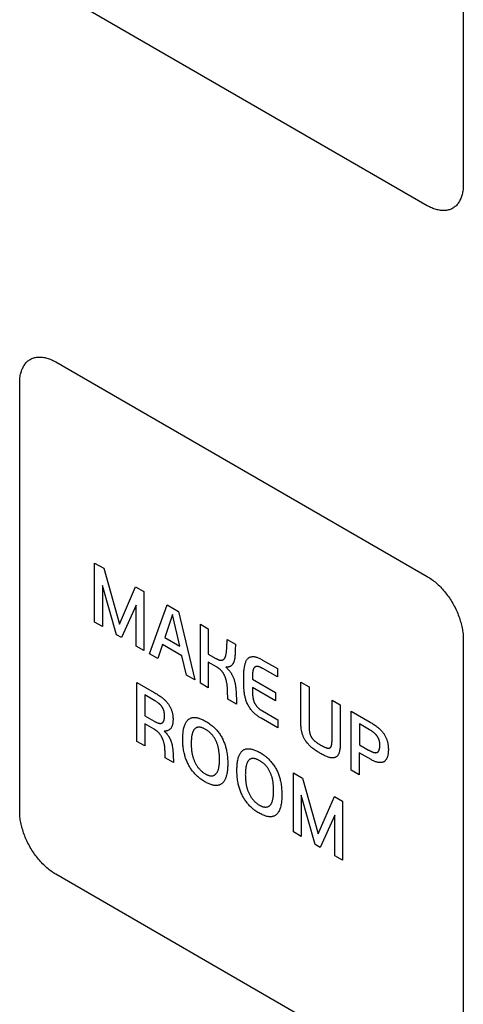
# Model space of a CAD drawing. Units: millimetres. Extents: x 86 to 303, y -152 to 174.
# Drawn here: x 243 to 252, y -105 to -85 of the extents above; entities that cross this region are included whole.
import ezdxf

# ---------------------------------------------------------------- set-up
doc = ezdxf.new("R2010")
doc.units = ezdxf.units.MM
doc.header["$LTSCALE"] = 16.335
doc.layers.add('INTF_2', color=7, linetype='CONTINUOUS')

msp = doc.modelspace()

# ---------------------------------------------------------------- linework, layer by layer
at = {"layer": 'INTF_2', "color": 250, "linetype": 'CONTINUOUS'}
for p, q in [((251.554, -80.101), (251.554, -88.51)), ((250.847, -88.919), (243.564, -84.714)), ((243.564, -91.98), (250.847, -96.185)), ((242.856, -100.798), (242.856, -92.388)), ((244.326, -95.922), (244.505, -96.026)), ((244.326, -97.08), (244.326, -95.922)), ((244.505, -96.026), (244.81, -97.12)), ((244.755, -97.327), (244.478, -96.361)), ((244.478, -96.361), (244.478, -97.167)), ((244.81, -97.12), (245.129, -96.386)), ((245.129, -96.386), (245.291, -96.479)), ((245.291, -96.479), (245.291, -97.637)), ((245.139, -96.75), (244.853, -97.384)), ((245.139, -97.549), (245.139, -96.75)), ((245.404, -97.702), (245.749, -96.744)), ((245.749, -96.744), (245.967, -96.87)), ((245.967, -96.87), (246.291, -98.214)), ((245.851, -96.93), (245.699, -97.381)), ((245.995, -97.551), (245.851, -96.93)), ((244.478, -97.167), (244.326, -97.08)), ((246.399, -97.119), (246.554, -97.209)), ((246.399, -98.277), (246.399, -97.119)), ((246.554, -97.209), (246.554, -97.706)), ((244.853, -97.384), (244.755, -97.327)), ((245.699, -97.381), (245.995, -97.551)), ((246.917, -97.582), (246.924, -97.422)), ((246.924, -97.422), (247.085, -97.515)), ((251.554, -97.41), (251.554, -105.82)), ((245.291, -97.637), (245.139, -97.549)), ((245.658, -97.519), (245.563, -97.793)), ((246.037, -97.738), (245.658, -97.519)), ((247.082, -97.631), (247.081, -97.653)), ((247.085, -97.515), (247.082, -97.631)), ((245.563, -97.793), (245.404, -97.702)), ((246.128, -98.12), (246.037, -97.738)), ((246.554, -97.706), (246.701, -97.791)), ((247.62, -97.824), (247.91, -97.991)), ((246.714, -97.959), (246.554, -97.866)), ((246.554, -97.866), (246.554, -98.366)), ((247.91, -98.156), (247.625, -97.992)), ((247.91, -97.991), (247.91, -98.156)), ((246.291, -98.214), (246.128, -98.12)), ((247.418, -98.199), (247.87, -98.46)), ((245.155, -98.262), (245.492, -98.457)), ((245.155, -99.419), (245.155, -98.262)), ((246.554, -98.366), (246.399, -98.277)), ((247.87, -98.621), (247.418, -98.361)), ((248.368, -98.256), (248.529, -98.349)), ((248.368, -99.013), (248.368, -98.256)), ((248.529, -98.349), (248.529, -99.116)), ((245.309, -98.507), (245.309, -98.916)), ((247.109, -98.686), (246.94, -98.589)), ((247.102, -98.511), (247.105, -98.583)), ((247.105, -98.583), (247.109, -98.686)), ((247.87, -98.46), (247.87, -98.621)), ((248.981, -98.61), (249.142, -98.703)), ((249.142, -98.703), (249.142, -99.424)), ((245.309, -98.916), (245.493, -99.023)), ((247.917, -99.153), (247.593, -98.966)), ((247.917, -98.995), (247.917, -99.153)), ((249.358, -99.985), (249.358, -98.828)), ((245.492, -99.18), (245.307, -99.073)), ((245.307, -99.073), (245.307, -99.507)), ((249.516, -99.073), (249.516, -99.483)), ((245.307, -99.507), (245.155, -99.419)), ((248.756, -99.49), (248.771, -99.498)), ((249.516, -99.483), (249.696, -99.587)), ((245.869, -99.832), (245.71, -99.74)), ((249.748, -99.776), (249.513, -99.64)), ((249.513, -99.64), (249.513, -100.074)), ((248.224, -100.034), (248.402, -100.137)), ((248.224, -101.191), (248.224, -100.034)), ((248.402, -100.137), (248.707, -101.232)), ((249.513, -100.074), (249.358, -99.985)), ((248.652, -101.439), (248.375, -100.472)), ((248.375, -100.472), (248.375, -101.279)), ((248.707, -101.232), (249.026, -100.497)), ((249.026, -100.497), (249.188, -100.591)), ((249.188, -100.591), (249.188, -101.748)), ((249.036, -100.862), (248.75, -101.495)), ((249.036, -101.661), (249.036, -100.862)), ((248.375, -101.279), (248.224, -101.191)), ((248.75, -101.495), (248.652, -101.439)), ((249.188, -101.748), (249.036, -101.661)), ((250.847, -106.228), (243.564, -102.023))]:
    msp.add_line(p, q, dxfattribs=at)
for points in [[(251.554, -88.51), (251.554, -88.535), (251.553, -88.56), (251.551, -88.584), (251.548, -88.607), (251.545, -88.631), (251.541, -88.654), (251.537, -88.676), (251.531, -88.698), (251.526, -88.719), (251.519, -88.74), (251.512, -88.76), (251.504, -88.779), (251.495, -88.798), (251.486, -88.817), (251.477, -88.834), (251.466, -88.851), (251.455, -88.867), (251.444, -88.883), (251.432, -88.898), (251.419, -88.912), (251.406, -88.925), (251.392, -88.937), (251.377, -88.948), (251.362, -88.959), (251.347, -88.968), (251.331, -88.977), (251.314, -88.985), (251.297, -88.992), (251.28, -88.997), (251.262, -89.002), (251.243, -89.006), (251.224, -89.01), (251.205, -89.012), (251.186, -89.013), (251.166, -89.014), (251.146, -89.013), (251.125, -89.012), (251.105, -89.01), (251.084, -89.007), (251.063, -89.003), (251.041, -88.998), (251.02, -88.993), (250.999, -88.986), (250.977, -88.979), (250.955, -88.971), (250.934, -88.962), (250.912, -88.953), (250.89, -88.942), (250.868, -88.931), (250.847, -88.919)], [(242.856, -92.388), (242.857, -92.363), (242.858, -92.339), (242.86, -92.315), (242.862, -92.291), (242.865, -92.268), (242.869, -92.245), (242.874, -92.223), (242.879, -92.201), (242.885, -92.18), (242.891, -92.159), (242.899, -92.139), (242.906, -92.119), (242.915, -92.1), (242.924, -92.082), (242.934, -92.065), (242.944, -92.048), (242.955, -92.031), (242.967, -92.016), (242.979, -92.001), (242.991, -91.987), (243.005, -91.974), (243.019, -91.962), (243.033, -91.951), (243.048, -91.94), (243.064, -91.931), (243.08, -91.922), (243.096, -91.914), (243.113, -91.908), (243.131, -91.902), (243.149, -91.897), (243.167, -91.893), (243.186, -91.889), (243.205, -91.887), (243.225, -91.886), (243.245, -91.885), (243.265, -91.886), (243.285, -91.887), (243.306, -91.889), (243.327, -91.892), (243.348, -91.896), (243.369, -91.901), (243.39, -91.906), (243.412, -91.913), (243.433, -91.92), (243.455, -91.928), (243.477, -91.937), (243.499, -91.946), (243.52, -91.957), (243.542, -91.968), (243.564, -91.98)], [(250.847, -96.185), (250.868, -96.198), (250.89, -96.212), (250.912, -96.227), (250.934, -96.242), (250.955, -96.258), (250.977, -96.275), (250.999, -96.293), (251.02, -96.312), (251.041, -96.331), (251.063, -96.351), (251.084, -96.371), (251.105, -96.392), (251.125, -96.414), (251.146, -96.436), (251.166, -96.459), (251.186, -96.482), (251.205, -96.506), (251.224, -96.531), (251.243, -96.556), (251.262, -96.581), (251.28, -96.607), (251.297, -96.633), (251.314, -96.659), (251.331, -96.686), (251.347, -96.713), (251.362, -96.741), (251.377, -96.769), (251.392, -96.797), (251.406, -96.825), (251.419, -96.853), (251.432, -96.882), (251.444, -96.911), (251.455, -96.939), (251.466, -96.968), (251.477, -96.997), (251.486, -97.026), (251.495, -97.055), (251.504, -97.084), (251.512, -97.112), (251.519, -97.141), (251.526, -97.169), (251.531, -97.197), (251.537, -97.225), (251.541, -97.252), (251.545, -97.28), (251.548, -97.307), (251.551, -97.333), (251.553, -97.359), (251.554, -97.385), (251.554, -97.41)], [(246.701, -97.791), (246.707, -97.795), (246.714, -97.798), (246.72, -97.802), (246.727, -97.805), (246.734, -97.809), (246.74, -97.812), (246.747, -97.814), (246.754, -97.817), (246.76, -97.819), (246.767, -97.822), (246.773, -97.823), (246.779, -97.825), (246.786, -97.826), (246.792, -97.827), (246.798, -97.828), (246.804, -97.828), (246.81, -97.828), (246.815, -97.827), (246.821, -97.826), (246.826, -97.825), (246.831, -97.824), (246.836, -97.822), (246.841, -97.82), (246.846, -97.817), (246.85, -97.815), (246.855, -97.812), (246.859, -97.808), (246.863, -97.805), (246.866, -97.801), (246.87, -97.796), (246.873, -97.792), (246.876, -97.787), (246.879, -97.782), (246.882, -97.777), (246.885, -97.771), (246.887, -97.766), (246.889, -97.76), (246.891, -97.754), (246.893, -97.748), (246.895, -97.742), (246.897, -97.735), (246.899, -97.729), (246.9, -97.722), (246.903, -97.71), (246.905, -97.698), (246.907, -97.686), (246.909, -97.673), (246.911, -97.661), (246.912, -97.648), (246.913, -97.635), (246.914, -97.622), (246.915, -97.609), (246.916, -97.596), (246.917, -97.582)], [(247.081, -97.653), (247.078, -97.724), (247.077, -97.738), (247.076, -97.751), (247.075, -97.765), (247.074, -97.774), (247.073, -97.784), (247.072, -97.794), (247.07, -97.803), (247.068, -97.812), (247.067, -97.821), (247.064, -97.83), (247.062, -97.839), (247.06, -97.847), (247.057, -97.856), (247.054, -97.863), (247.05, -97.871), (247.047, -97.879), (247.043, -97.886), (247.039, -97.893), (247.035, -97.899), (247.031, -97.906), (247.026, -97.912), (247.022, -97.918), (247.017, -97.923), (247.012, -97.928), (247.006, -97.933), (247.001, -97.938), (246.995, -97.942), (246.989, -97.946), (246.983, -97.949), (246.977, -97.952), (246.97, -97.954), (246.964, -97.957), (246.957, -97.958), (246.95, -97.96), (246.943, -97.961), (246.936, -97.962), (246.929, -97.963), (246.922, -97.963), (246.914, -97.964), (246.907, -97.964), (246.899, -97.963)], [(247.593, -98.966), (247.579, -98.958), (247.566, -98.95), (247.553, -98.941), (247.539, -98.932), (247.526, -98.923), (247.512, -98.913), (247.499, -98.903), (247.486, -98.893), (247.473, -98.882), (247.46, -98.871), (247.447, -98.859), (247.434, -98.846), (247.422, -98.833), (247.41, -98.82), (247.398, -98.806), (247.387, -98.791), (247.376, -98.776), (247.366, -98.76), (247.356, -98.745), (247.346, -98.729), (247.337, -98.712), (247.328, -98.695), (247.32, -98.679), (247.312, -98.662), (247.305, -98.645), (247.299, -98.627), (247.293, -98.61), (247.287, -98.592), (247.282, -98.575), (247.278, -98.558), (247.274, -98.54), (247.27, -98.523), (247.267, -98.506), (247.265, -98.489), (247.262, -98.472), (247.26, -98.455), (247.258, -98.439), (247.255, -98.409), (247.253, -98.38), (247.251, -98.351), (247.25, -98.322), (247.249, -98.28), (247.248, -98.238), (247.248, -98.197), (247.248, -98.162), (247.249, -98.128), (247.25, -98.094), (247.252, -98.061), (247.254, -98.038), (247.256, -98.015), (247.258, -97.993), (247.261, -97.971), (247.265, -97.949), (247.268, -97.934), (247.271, -97.92), (247.274, -97.906), (247.278, -97.892), (247.282, -97.878), (247.287, -97.865), (247.292, -97.853), (247.298, -97.841), (247.304, -97.829), (247.31, -97.819), (247.318, -97.809), (247.325, -97.8), (247.334, -97.791), (247.344, -97.783), (247.354, -97.776), (247.365, -97.77), (247.376, -97.766), (247.388, -97.762), (247.401, -97.759), (247.414, -97.757), (247.427, -97.756), (247.44, -97.756), (247.453, -97.757), (247.466, -97.76), (247.48, -97.762), (247.493, -97.766), (247.507, -97.77), (247.521, -97.775), (247.535, -97.781), (247.549, -97.787), (247.563, -97.794), (247.577, -97.801), (247.592, -97.808), (247.606, -97.816), (247.62, -97.824)], [(246.94, -98.589), (246.933, -98.424), (246.932, -98.41), (246.931, -98.397), (246.93, -98.383), (246.929, -98.369), (246.928, -98.355), (246.926, -98.341), (246.925, -98.328), (246.923, -98.313), (246.921, -98.299), (246.919, -98.285), (246.916, -98.271), (246.914, -98.256), (246.912, -98.247), (246.91, -98.238), (246.908, -98.23), (246.906, -98.221), (246.904, -98.212), (246.901, -98.203), (246.899, -98.194), (246.896, -98.185), (246.893, -98.176), (246.89, -98.167), (246.887, -98.158), (246.883, -98.149), (246.879, -98.141), (246.875, -98.132), (246.871, -98.123), (246.867, -98.115), (246.863, -98.107), (246.858, -98.099), (246.854, -98.091), (246.849, -98.084), (246.844, -98.076), (246.839, -98.069), (246.834, -98.061), (246.828, -98.054), (246.823, -98.047), (246.817, -98.041), (246.811, -98.034), (246.805, -98.028), (246.799, -98.021), (246.793, -98.015), (246.787, -98.01), (246.78, -98.004), (246.774, -97.999), (246.767, -97.993), (246.76, -97.989), (246.754, -97.984), (246.747, -97.979), (246.741, -97.975), (246.734, -97.971), (246.727, -97.966), (246.721, -97.962), (246.714, -97.959)], [(246.899, -97.963), (246.907, -97.97), (246.915, -97.977), (246.923, -97.985), (246.93, -97.993), (246.938, -98), (246.945, -98.009), (246.953, -98.017), (246.96, -98.025), (246.967, -98.034), (246.974, -98.043), (246.981, -98.052), (246.988, -98.061), (246.994, -98.07), (247, -98.08), (247.006, -98.09), (247.012, -98.1), (247.018, -98.11), (247.024, -98.121), (247.029, -98.131), (247.034, -98.142), (247.039, -98.152), (247.043, -98.163), (247.048, -98.174), (247.052, -98.184), (247.056, -98.195), (247.059, -98.206), (247.063, -98.218), (247.067, -98.231), (247.07, -98.243), (247.073, -98.256), (247.076, -98.268), (247.079, -98.28), (247.081, -98.293), (247.084, -98.305), (247.086, -98.317), (247.087, -98.329), (247.089, -98.341), (247.09, -98.353), (247.092, -98.365), (247.093, -98.377), (247.094, -98.389), (247.096, -98.414), (247.098, -98.438), (247.1, -98.463), (247.101, -98.487), (247.102, -98.511)], [(247.625, -97.992), (247.619, -97.988), (247.613, -97.984), (247.606, -97.981), (247.6, -97.977), (247.593, -97.974), (247.587, -97.971), (247.58, -97.968), (247.574, -97.965), (247.568, -97.963), (247.561, -97.96), (247.555, -97.958), (247.549, -97.956), (247.542, -97.954), (247.536, -97.953), (247.53, -97.951), (247.524, -97.95), (247.518, -97.95), (247.513, -97.95), (247.508, -97.95), (247.503, -97.95), (247.498, -97.95), (247.493, -97.951), (247.489, -97.952), (247.484, -97.953), (247.48, -97.955), (247.476, -97.957), (247.472, -97.959), (247.468, -97.961), (247.464, -97.963), (247.46, -97.966), (247.457, -97.969), (247.454, -97.973), (247.451, -97.977), (247.448, -97.981), (247.445, -97.985), (247.442, -97.99), (247.44, -97.995), (247.438, -98), (247.436, -98.005), (247.434, -98.01), (247.433, -98.016), (247.431, -98.022), (247.43, -98.028), (247.429, -98.034), (247.428, -98.04), (247.427, -98.046), (247.426, -98.052), (247.425, -98.059), (247.423, -98.071), (247.422, -98.083), (247.421, -98.096), (247.42, -98.109), (247.42, -98.121), (247.419, -98.134), (247.419, -98.147), (247.418, -98.16), (247.418, -98.173), (247.418, -98.186), (247.418, -98.199)], [(247.418, -98.361), (247.418, -98.376), (247.418, -98.391), (247.418, -98.406), (247.419, -98.421), (247.419, -98.436), (247.42, -98.452), (247.42, -98.467), (247.421, -98.483), (247.423, -98.498), (247.424, -98.514), (247.426, -98.53), (247.426, -98.537), (247.427, -98.545), (247.428, -98.552), (247.429, -98.559), (247.43, -98.566), (247.431, -98.574), (247.433, -98.581), (247.434, -98.589), (247.436, -98.596), (247.438, -98.603), (247.44, -98.611), (247.442, -98.618), (247.444, -98.625), (247.446, -98.633), (247.449, -98.64), (247.452, -98.648), (247.455, -98.655), (247.458, -98.662), (247.462, -98.669), (247.466, -98.676), (247.47, -98.683), (247.474, -98.691), (247.478, -98.697), (247.483, -98.704), (247.487, -98.711), (247.492, -98.717), (247.497, -98.724), (247.502, -98.73), (247.507, -98.736), (247.512, -98.742), (247.518, -98.748), (247.524, -98.754), (247.53, -98.76), (247.536, -98.765), (247.542, -98.77), (247.548, -98.776), (247.554, -98.78), (247.56, -98.785), (247.567, -98.79), (247.573, -98.794), (247.579, -98.798), (247.586, -98.802), (247.592, -98.806), (247.598, -98.81), (247.605, -98.814), (247.611, -98.818), (247.617, -98.822), (247.917, -98.995)], [(245.493, -99.023), (245.501, -99.027), (245.509, -99.031), (245.517, -99.035), (245.525, -99.04), (245.533, -99.043), (245.54, -99.047), (245.548, -99.05), (245.556, -99.053), (245.564, -99.056), (245.571, -99.059), (245.579, -99.061), (245.587, -99.063), (245.592, -99.064), (245.598, -99.065), (245.604, -99.065), (245.609, -99.066), (245.615, -99.066), (245.62, -99.065), (245.625, -99.065), (245.631, -99.064), (245.635, -99.063), (245.64, -99.061), (245.645, -99.06), (245.649, -99.057), (245.653, -99.055), (245.657, -99.052), (245.661, -99.049), (245.664, -99.045), (245.667, -99.042), (245.67, -99.037), (245.673, -99.033), (245.676, -99.029), (245.678, -99.024), (245.68, -99.019), (245.683, -99.014), (245.684, -99.009), (245.686, -99.002), (245.688, -98.996), (245.69, -98.989), (245.691, -98.982), (245.692, -98.976), (245.693, -98.968), (245.694, -98.959), (245.695, -98.949), (245.696, -98.939), (245.696, -98.928), (245.696, -98.918), (245.696, -98.909), (245.696, -98.901), (245.695, -98.892), (245.695, -98.883), (245.694, -98.874), (245.693, -98.865), (245.692, -98.857), (245.691, -98.849), (245.689, -98.842), (245.688, -98.834), (245.686, -98.826), (245.683, -98.818), (245.681, -98.81), (245.679, -98.803), (245.676, -98.796), (245.673, -98.788), (245.67, -98.781), (245.666, -98.774), (245.663, -98.766), (245.659, -98.759), (245.655, -98.752), (245.65, -98.745), (245.646, -98.739), (245.641, -98.732), (245.637, -98.726), (245.632, -98.72), (245.627, -98.714), (245.622, -98.709), (245.616, -98.703), (245.611, -98.698), (245.606, -98.693), (245.6, -98.688), (245.595, -98.683), (245.589, -98.678), (245.584, -98.674), (245.575, -98.667), (245.567, -98.66), (245.558, -98.654), (245.549, -98.648), (245.541, -98.642), (245.532, -98.636), (245.523, -98.631), (245.515, -98.625), (245.506, -98.62), (245.309, -98.507)], [(245.492, -98.457), (245.509, -98.467), (245.527, -98.477), (245.544, -98.488), (245.561, -98.499), (245.579, -98.51), (245.596, -98.522), (245.613, -98.534), (245.63, -98.547), (245.643, -98.557), (245.656, -98.567), (245.669, -98.577), (245.681, -98.588), (245.694, -98.599), (245.703, -98.608), (245.713, -98.618), (245.722, -98.627), (245.731, -98.637), (245.74, -98.648), (245.749, -98.658), (245.757, -98.669), (245.766, -98.68), (245.774, -98.691), (245.781, -98.702), (245.789, -98.713), (245.796, -98.725), (245.803, -98.737), (245.809, -98.75), (245.816, -98.762), (245.821, -98.775), (245.827, -98.788), (245.832, -98.801), (245.836, -98.813), (245.84, -98.825), (245.844, -98.838), (245.847, -98.85), (245.85, -98.863), (245.853, -98.875), (245.855, -98.887), (245.857, -98.899), (245.859, -98.911), (245.86, -98.923), (245.861, -98.935), (245.862, -98.952), (245.863, -98.969), (245.863, -98.986), (245.863, -99.001), (245.862, -99.016), (245.861, -99.031), (245.86, -99.045), (245.859, -99.058), (245.857, -99.07), (245.854, -99.083), (245.851, -99.094), (245.849, -99.105), (245.845, -99.115), (245.841, -99.124), (245.837, -99.133), (245.833, -99.142), (245.828, -99.15), (245.823, -99.158), (245.817, -99.165), (245.81, -99.173), (245.803, -99.18), (245.796, -99.186), (245.788, -99.192), (245.78, -99.197), (245.771, -99.201), (245.763, -99.205), (245.753, -99.208), (245.743, -99.211), (245.733, -99.213), (245.723, -99.215), (245.712, -99.216), (245.702, -99.216), (245.691, -99.216)], [(248.771, -99.498), (248.778, -99.502), (248.785, -99.506), (248.792, -99.51), (248.799, -99.514), (248.806, -99.518), (248.814, -99.521), (248.821, -99.525), (248.828, -99.528), (248.835, -99.531), (248.842, -99.534), (248.849, -99.537), (248.856, -99.54), (248.863, -99.542), (248.87, -99.544), (248.877, -99.546), (248.882, -99.547), (248.886, -99.548), (248.891, -99.549), (248.895, -99.549), (248.9, -99.55), (248.904, -99.55), (248.908, -99.55), (248.913, -99.55), (248.917, -99.55), (248.921, -99.549), (248.925, -99.549), (248.928, -99.548), (248.932, -99.547), (248.936, -99.546), (248.939, -99.544), (248.942, -99.542), (248.945, -99.54), (248.948, -99.538), (248.951, -99.535), (248.953, -99.532), (248.956, -99.529), (248.958, -99.526), (248.96, -99.522), (248.962, -99.518), (248.964, -99.514), (248.965, -99.51), (248.967, -99.506), (248.968, -99.502), (248.97, -99.497), (248.971, -99.492), (248.972, -99.488), (248.973, -99.483), (248.974, -99.478), (248.975, -99.473), (248.976, -99.465), (248.977, -99.456), (248.978, -99.447), (248.979, -99.439), (248.979, -99.43), (248.98, -99.421), (248.98, -99.412), (248.98, -99.403), (248.981, -99.394), (248.981, -99.385), (248.981, -99.375), (248.981, -98.61)], [(246.054, -99.374), (246.054, -99.35), (246.054, -99.326), (246.055, -99.303), (246.057, -99.281), (246.059, -99.26), (246.061, -99.239), (246.064, -99.216), (246.067, -99.194), (246.071, -99.172), (246.076, -99.15), (246.082, -99.13), (246.087, -99.114), (246.092, -99.098), (246.098, -99.083), (246.105, -99.068), (246.112, -99.055), (246.12, -99.041), (246.128, -99.029), (246.137, -99.017), (246.146, -99.006), (246.156, -98.996), (246.166, -98.986), (246.176, -98.979), (246.186, -98.973), (246.196, -98.967), (246.207, -98.962), (246.218, -98.958), (246.23, -98.954), (246.242, -98.952), (246.255, -98.95), (246.268, -98.949), (246.281, -98.949), (246.294, -98.949), (246.308, -98.95), (246.323, -98.953), (246.338, -98.955), (246.353, -98.959), (246.369, -98.963), (246.384, -98.968), (246.4, -98.974), (246.417, -98.981), (246.434, -98.988), (246.451, -98.996), (246.47, -99.006), (246.488, -99.015), (246.506, -99.026), (246.527, -99.038), (246.547, -99.05), (246.567, -99.064), (246.587, -99.078), (246.607, -99.093), (246.622, -99.104), (246.636, -99.117), (246.651, -99.129), (246.666, -99.142), (246.68, -99.156), (246.694, -99.17), (246.708, -99.185), (246.721, -99.2), (246.735, -99.216), (246.748, -99.232), (246.76, -99.249), (246.773, -99.266), (246.785, -99.283), (246.796, -99.301), (246.807, -99.319), (246.818, -99.338), (246.828, -99.356), (246.837, -99.375), (246.846, -99.394), (246.855, -99.412), (246.862, -99.431), (246.87, -99.451), (246.877, -99.47), (246.883, -99.489), (246.889, -99.508), (246.894, -99.527), (246.899, -99.546), (246.904, -99.565), (246.908, -99.584), (246.914, -99.61), (246.918, -99.636), (246.922, -99.662), (246.926, -99.688), (246.928, -99.713), (246.931, -99.742), (246.933, -99.77), (246.934, -99.798), (246.935, -99.826), (246.935, -99.853)], [(249.358, -98.828), (249.73, -99.043), (249.747, -99.053), (249.764, -99.063), (249.781, -99.074), (249.798, -99.085), (249.815, -99.096), (249.832, -99.108), (249.85, -99.121), (249.861, -99.13), (249.872, -99.139), (249.883, -99.148), (249.894, -99.157), (249.905, -99.167), (249.916, -99.177), (249.927, -99.188), (249.938, -99.199), (249.948, -99.21), (249.958, -99.221), (249.968, -99.233), (249.977, -99.244), (249.985, -99.255), (249.993, -99.266), (250.001, -99.278), (250.008, -99.29), (250.016, -99.302), (250.023, -99.314), (250.029, -99.327), (250.036, -99.341), (250.042, -99.354), (250.047, -99.367), (250.052, -99.38), (250.057, -99.393), (250.061, -99.406), (250.065, -99.419), (250.068, -99.432), (250.071, -99.445), (250.074, -99.458), (250.076, -99.471), (250.078, -99.486), (250.08, -99.501), (250.082, -99.517), (250.083, -99.531), (250.083, -99.546), (250.084, -99.561), (250.084, -99.575), (250.084, -99.591), (250.083, -99.607), (250.083, -99.622), (250.081, -99.637), (250.08, -99.652), (250.078, -99.667), (250.076, -99.68), (250.073, -99.692), (250.071, -99.704), (250.067, -99.716), (250.064, -99.727), (250.06, -99.738), (250.056, -99.748), (250.051, -99.757), (250.047, -99.766), (250.042, -99.774), (250.036, -99.782), (250.031, -99.789), (250.025, -99.796), (250.019, -99.802), (250.012, -99.807), (250.006, -99.812), (249.999, -99.817), (249.991, -99.821), (249.983, -99.825), (249.974, -99.828), (249.965, -99.831), (249.956, -99.833), (249.947, -99.834), (249.937, -99.835), (249.927, -99.835), (249.917, -99.835), (249.906, -99.834), (249.896, -99.833), (249.885, -99.831), (249.872, -99.828), (249.858, -99.825), (249.845, -99.821), (249.831, -99.816), (249.817, -99.81), (249.804, -99.804), (249.79, -99.798), (249.776, -99.791), (249.762, -99.783), (249.748, -99.776)], [(245.706, -99.613), (245.706, -99.605), (245.705, -99.596), (245.705, -99.587), (245.705, -99.578), (245.704, -99.569), (245.703, -99.56), (245.703, -99.551), (245.702, -99.542), (245.701, -99.533), (245.7, -99.524), (245.699, -99.515), (245.697, -99.506), (245.696, -99.497), (245.694, -99.487), (245.693, -99.478), (245.691, -99.469), (245.689, -99.46), (245.687, -99.45), (245.684, -99.441), (245.682, -99.432), (245.679, -99.422), (245.676, -99.413), (245.673, -99.404), (245.67, -99.394), (245.666, -99.385), (245.663, -99.376), (245.659, -99.367), (245.655, -99.357), (245.65, -99.349), (245.646, -99.341), (245.642, -99.333), (245.637, -99.324), (245.633, -99.316), (245.628, -99.308), (245.623, -99.3), (245.617, -99.293), (245.612, -99.285), (245.606, -99.278), (245.601, -99.271), (245.595, -99.264), (245.589, -99.257), (245.583, -99.25), (245.577, -99.244), (245.571, -99.238), (245.564, -99.232), (245.558, -99.226), (245.551, -99.221), (245.545, -99.215), (245.538, -99.21), (245.532, -99.205), (245.525, -99.201), (245.518, -99.196), (245.512, -99.192), (245.505, -99.188), (245.499, -99.184), (245.492, -99.18)], [(246.774, -99.772), (246.774, -99.754), (246.773, -99.735), (246.773, -99.716), (246.772, -99.699), (246.771, -99.681), (246.769, -99.663), (246.768, -99.647), (246.766, -99.631), (246.764, -99.615), (246.761, -99.598), (246.759, -99.582), (246.756, -99.565), (246.753, -99.551), (246.75, -99.536), (246.746, -99.521), (246.742, -99.507), (246.738, -99.492), (246.733, -99.477), (246.729, -99.464), (246.724, -99.451), (246.719, -99.438), (246.714, -99.425), (246.708, -99.412), (246.702, -99.4), (246.696, -99.387), (246.689, -99.375), (246.682, -99.363), (246.675, -99.351), (246.667, -99.339), (246.659, -99.327), (246.651, -99.316), (246.642, -99.305), (246.634, -99.294), (246.625, -99.284), (246.616, -99.274), (246.607, -99.265), (246.598, -99.256), (246.589, -99.248), (246.58, -99.24), (246.571, -99.232), (246.562, -99.225), (246.55, -99.216), (246.538, -99.207), (246.526, -99.199), (246.513, -99.191), (246.501, -99.184), (246.49, -99.178), (246.479, -99.172), (246.468, -99.167), (246.457, -99.161), (246.446, -99.157), (246.435, -99.153), (246.425, -99.149), (246.415, -99.147), (246.406, -99.144), (246.396, -99.142), (246.387, -99.141), (246.378, -99.14), (246.368, -99.14), (246.359, -99.14), (246.35, -99.142), (246.342, -99.143), (246.333, -99.145), (246.325, -99.148), (246.317, -99.152), (246.31, -99.156), (246.303, -99.16), (246.296, -99.166), (246.289, -99.171), (246.283, -99.178), (246.277, -99.185), (246.271, -99.192), (246.266, -99.2), (246.261, -99.209), (246.257, -99.217), (246.253, -99.227), (246.249, -99.236), (246.245, -99.246), (246.242, -99.256), (246.239, -99.267), (246.236, -99.277), (246.233, -99.293), (246.23, -99.309), (246.227, -99.325), (246.225, -99.342), (246.223, -99.358), (246.222, -99.378), (246.22, -99.398), (246.219, -99.418), (246.219, -99.438), (246.219, -99.458)], [(249.142, -99.424), (249.142, -99.445), (249.142, -99.466), (249.141, -99.487), (249.14, -99.507), (249.139, -99.527), (249.137, -99.547), (249.134, -99.567), (249.131, -99.586), (249.128, -99.604), (249.125, -99.616), (249.122, -99.628), (249.119, -99.639), (249.115, -99.65), (249.111, -99.66), (249.107, -99.67), (249.102, -99.679), (249.097, -99.688), (249.091, -99.696), (249.085, -99.703), (249.078, -99.71), (249.071, -99.716), (249.064, -99.721), (249.056, -99.726), (249.047, -99.73), (249.039, -99.734), (249.029, -99.737), (249.02, -99.739), (249.009, -99.741), (248.998, -99.741), (248.986, -99.741), (248.975, -99.741), (248.963, -99.74), (248.95, -99.738), (248.936, -99.735), (248.921, -99.731), (248.906, -99.726), (248.89, -99.721), (248.875, -99.715), (248.86, -99.709), (248.841, -99.701), (248.823, -99.693), (248.805, -99.684), (248.785, -99.673), (248.764, -99.662), (248.744, -99.651), (248.725, -99.639), (248.706, -99.628), (248.687, -99.616), (248.669, -99.604), (248.652, -99.593), (248.635, -99.58), (248.621, -99.57), (248.606, -99.558), (248.592, -99.547), (248.578, -99.535), (248.563, -99.522), (248.549, -99.509), (248.538, -99.498), (248.527, -99.486), (248.516, -99.474), (248.505, -99.462), (248.494, -99.45), (248.484, -99.436), (248.475, -99.424), (248.466, -99.412), (248.458, -99.4), (248.45, -99.387), (248.442, -99.374), (248.435, -99.36), (248.429, -99.347), (248.422, -99.334), (248.417, -99.321), (248.411, -99.307), (248.406, -99.294), (248.402, -99.281), (248.397, -99.266), (248.393, -99.252), (248.39, -99.238), (248.387, -99.224), (248.384, -99.21), (248.381, -99.196), (248.378, -99.175), (248.375, -99.154), (248.373, -99.133), (248.371, -99.113), (248.37, -99.092), (248.369, -99.072), (248.368, -99.052), (248.368, -99.032), (248.368, -99.013)], [(248.529, -99.116), (248.529, -99.125), (248.529, -99.133), (248.53, -99.142), (248.53, -99.152), (248.53, -99.161), (248.531, -99.17), (248.532, -99.179), (248.532, -99.188), (248.533, -99.198), (248.534, -99.207), (248.536, -99.217), (248.537, -99.227), (248.539, -99.233), (248.54, -99.239), (248.541, -99.245), (248.542, -99.252), (248.544, -99.258), (248.546, -99.264), (248.547, -99.27), (248.549, -99.277), (248.551, -99.283), (248.553, -99.289), (248.556, -99.295), (248.558, -99.301), (248.561, -99.307), (248.563, -99.313), (248.566, -99.319), (248.569, -99.325), (248.573, -99.331), (248.576, -99.337), (248.58, -99.343), (248.584, -99.348), (248.588, -99.354), (248.592, -99.359), (248.596, -99.365), (248.601, -99.37), (248.605, -99.375), (248.61, -99.38), (248.614, -99.385), (248.619, -99.39), (248.624, -99.395), (248.629, -99.399), (248.633, -99.404), (248.638, -99.408), (248.646, -99.415), (248.653, -99.421), (248.66, -99.427), (248.668, -99.433), (248.675, -99.438), (248.682, -99.443), (248.69, -99.449), (248.697, -99.454), (248.704, -99.459), (248.712, -99.463), (248.719, -99.468), (248.727, -99.472), (248.734, -99.477), (248.741, -99.481), (248.756, -99.49)], [(249.919, -99.496), (249.919, -99.49), (249.919, -99.484), (249.918, -99.478), (249.918, -99.472), (249.918, -99.466), (249.917, -99.459), (249.916, -99.453), (249.916, -99.447), (249.915, -99.44), (249.914, -99.434), (249.912, -99.428), (249.911, -99.421), (249.91, -99.415), (249.908, -99.408), (249.906, -99.401), (249.904, -99.395), (249.902, -99.389), (249.9, -99.383), (249.897, -99.376), (249.895, -99.37), (249.892, -99.364), (249.889, -99.358), (249.886, -99.352), (249.883, -99.346), (249.88, -99.34), (249.877, -99.335), (249.873, -99.329), (249.87, -99.323), (249.866, -99.318), (249.862, -99.312), (249.858, -99.307), (249.854, -99.302), (249.85, -99.297), (249.846, -99.292), (249.842, -99.287), (249.838, -99.282), (249.833, -99.277), (249.829, -99.273), (249.824, -99.268), (249.82, -99.264), (249.815, -99.26), (249.81, -99.256), (249.806, -99.252), (249.801, -99.248), (249.797, -99.244), (249.789, -99.238), (249.782, -99.233), (249.775, -99.227), (249.768, -99.222), (249.76, -99.217), (249.753, -99.212), (249.746, -99.207), (249.738, -99.203), (249.731, -99.198), (249.724, -99.194), (249.716, -99.189), (249.516, -99.073)], [(245.691, -99.216), (245.698, -99.222), (245.705, -99.229), (245.711, -99.235), (245.718, -99.242), (245.725, -99.25), (245.731, -99.257), (245.738, -99.264), (245.744, -99.272), (245.751, -99.28), (245.757, -99.288), (245.763, -99.296), (245.768, -99.305), (245.774, -99.313), (245.779, -99.322), (245.785, -99.33), (245.789, -99.339), (245.794, -99.348), (245.799, -99.356), (245.803, -99.365), (245.807, -99.374), (245.811, -99.383), (245.815, -99.392), (245.819, -99.402), (245.822, -99.411), (245.825, -99.42), (245.828, -99.429), (245.831, -99.438), (245.834, -99.449), (245.837, -99.459), (245.84, -99.47), (245.843, -99.481), (245.845, -99.491), (245.847, -99.502), (245.849, -99.512), (245.851, -99.523), (245.853, -99.533), (245.854, -99.543), (245.855, -99.553), (245.857, -99.564), (245.858, -99.579), (245.86, -99.594), (245.861, -99.609), (245.862, -99.624), (245.863, -99.639), (245.864, -99.654), (245.865, -99.669), (245.865, -99.684), (245.869, -99.832)], [(246.935, -99.853), (246.935, -99.877), (246.934, -99.901), (246.933, -99.924), (246.932, -99.946), (246.93, -99.967), (246.928, -99.988), (246.925, -100.011), (246.922, -100.034), (246.917, -100.056), (246.913, -100.077), (246.907, -100.098), (246.902, -100.113), (246.897, -100.128), (246.892, -100.143), (246.886, -100.157), (246.879, -100.17), (246.872, -100.183), (246.865, -100.195), (246.857, -100.205), (246.85, -100.216), (246.841, -100.226), (246.832, -100.235), (246.823, -100.243), (246.813, -100.25), (246.803, -100.257), (246.793, -100.263), (246.782, -100.268), (246.771, -100.273), (246.76, -100.276), (246.748, -100.279), (246.735, -100.281), (246.723, -100.283), (246.709, -100.283), (246.696, -100.283), (246.683, -100.282), (246.668, -100.28), (246.653, -100.277), (246.638, -100.274), (246.622, -100.27), (246.607, -100.265), (246.591, -100.259), (246.574, -100.252), (246.557, -100.245), (246.539, -100.237), (246.522, -100.228), (246.504, -100.218), (246.486, -100.208), (246.467, -100.197), (246.447, -100.184), (246.427, -100.171), (246.408, -100.157), (246.388, -100.143), (246.374, -100.131), (246.359, -100.119), (246.345, -100.106), (246.33, -100.093), (246.316, -100.079), (246.302, -100.065), (246.289, -100.051), (246.276, -100.037), (246.264, -100.023), (246.252, -100.007), (246.24, -99.992), (246.228, -99.976), (246.217, -99.96), (246.206, -99.944), (246.195, -99.927), (246.185, -99.91), (246.175, -99.893), (246.166, -99.875), (246.157, -99.857), (246.148, -99.839), (246.139, -99.82), (246.131, -99.802), (246.124, -99.783), (246.117, -99.764), (246.11, -99.744), (246.103, -99.724), (246.097, -99.704), (246.092, -99.684), (246.086, -99.664), (246.082, -99.644), (246.076, -99.617), (246.071, -99.591), (246.067, -99.565), (246.064, -99.539), (246.061, -99.513), (246.058, -99.49), (246.057, -99.467), (246.055, -99.445), (246.054, -99.421), (246.054, -99.397), (246.054, -99.374)], [(246.219, -99.458), (246.219, -99.476), (246.219, -99.494), (246.22, -99.512), (246.221, -99.529), (246.222, -99.546), (246.223, -99.563), (246.225, -99.582), (246.228, -99.601), (246.23, -99.621), (246.233, -99.64), (246.237, -99.66), (246.24, -99.674), (246.243, -99.689), (246.247, -99.704), (246.251, -99.718), (246.255, -99.733), (246.26, -99.748), (246.264, -99.761), (246.269, -99.775), (246.274, -99.788), (246.279, -99.801), (246.285, -99.814), (246.291, -99.828), (246.298, -99.841), (246.305, -99.853), (246.312, -99.866), (246.319, -99.879), (246.327, -99.891), (246.335, -99.903), (246.343, -99.915), (246.352, -99.927), (246.36, -99.938), (246.369, -99.949), (246.379, -99.959), (246.387, -99.969), (246.396, -99.978), (246.405, -99.987), (246.414, -99.995), (246.424, -100.003), (246.433, -100.011), (246.443, -100.019), (246.453, -100.027), (246.463, -100.034), (246.474, -100.041), (246.484, -100.047), (246.494, -100.053), (246.505, -100.059), (246.515, -100.065), (246.525, -100.069), (246.535, -100.074), (246.545, -100.078), (246.556, -100.082), (246.565, -100.085), (246.574, -100.087), (246.583, -100.09), (246.592, -100.091), (246.601, -100.092), (246.61, -100.093), (246.619, -100.093), (246.628, -100.093), (246.637, -100.092), (246.646, -100.09), (246.654, -100.088), (246.662, -100.085), (246.67, -100.081), (246.678, -100.078), (246.685, -100.073), (246.692, -100.068), (246.699, -100.063), (246.705, -100.056), (246.711, -100.049), (246.717, -100.042), (246.723, -100.034), (246.728, -100.026), (246.733, -100.017), (246.737, -100.008), (246.741, -99.998), (246.745, -99.988), (246.748, -99.978), (246.752, -99.968), (246.755, -99.957), (246.758, -99.944), (246.761, -99.931), (246.763, -99.917), (246.765, -99.903), (246.767, -99.889), (246.769, -99.875), (246.771, -99.855), (246.772, -99.835), (246.773, -99.814), (246.774, -99.793), (246.774, -99.772)], [(247.115, -99.986), (247.115, -99.963), (247.116, -99.939), (247.117, -99.916), (247.118, -99.894), (247.12, -99.873), (247.122, -99.852), (247.125, -99.829), (247.129, -99.807), (247.133, -99.785), (247.138, -99.763), (247.143, -99.742), (247.148, -99.726), (247.154, -99.711), (247.16, -99.696), (247.166, -99.681), (247.173, -99.667), (247.181, -99.654), (247.189, -99.642), (247.198, -99.63), (247.207, -99.619), (247.217, -99.609), (247.228, -99.599), (247.237, -99.592), (247.247, -99.586), (247.258, -99.58), (247.269, -99.575), (247.28, -99.571), (247.292, -99.567), (247.304, -99.565), (247.316, -99.563), (247.329, -99.562), (247.342, -99.562), (247.356, -99.562), (247.369, -99.563), (247.384, -99.565), (247.399, -99.568), (247.415, -99.572), (247.43, -99.576), (247.446, -99.581), (247.461, -99.587), (247.479, -99.594), (247.496, -99.601), (247.513, -99.609), (247.531, -99.619), (247.55, -99.628), (247.568, -99.639), (247.588, -99.651), (247.608, -99.663), (247.628, -99.677), (247.648, -99.691), (247.668, -99.706), (247.683, -99.717), (247.698, -99.729), (247.712, -99.742), (247.727, -99.755), (247.741, -99.769), (247.755, -99.783), (247.769, -99.798), (247.783, -99.813), (247.796, -99.829), (247.809, -99.845), (247.822, -99.862), (247.834, -99.879), (247.846, -99.896), (247.858, -99.914), (247.869, -99.932), (247.879, -99.95), (247.889, -99.969), (247.899, -99.988), (247.908, -100.006), (247.916, -100.025), (247.924, -100.044), (247.931, -100.063), (247.938, -100.083), (247.944, -100.102), (247.95, -100.121), (247.956, -100.14), (247.961, -100.159), (247.965, -100.178), (247.97, -100.197), (247.975, -100.223), (247.98, -100.249), (247.984, -100.275), (247.987, -100.301), (247.99, -100.326), (247.992, -100.355), (247.994, -100.383), (247.996, -100.411), (247.996, -100.439), (247.997, -100.466)], [(249.696, -99.587), (249.701, -99.59), (249.706, -99.593), (249.712, -99.596), (249.717, -99.599), (249.723, -99.602), (249.729, -99.605), (249.734, -99.608), (249.74, -99.61), (249.745, -99.613), (249.751, -99.616), (249.757, -99.618), (249.762, -99.621), (249.768, -99.623), (249.773, -99.625), (249.779, -99.628), (249.784, -99.63), (249.79, -99.631), (249.795, -99.633), (249.8, -99.635), (249.806, -99.636), (249.811, -99.637), (249.816, -99.638), (249.821, -99.639), (249.826, -99.639), (249.831, -99.64), (249.836, -99.64), (249.84, -99.64), (249.845, -99.639), (249.849, -99.639), (249.854, -99.638), (249.858, -99.637), (249.862, -99.635), (249.866, -99.634), (249.869, -99.632), (249.873, -99.63), (249.876, -99.627), (249.879, -99.624), (249.882, -99.621), (249.885, -99.618), (249.888, -99.615), (249.891, -99.611), (249.893, -99.607), (249.896, -99.603), (249.898, -99.599), (249.9, -99.595), (249.902, -99.59), (249.904, -99.585), (249.906, -99.58), (249.908, -99.575), (249.909, -99.57), (249.911, -99.565), (249.912, -99.56), (249.913, -99.554), (249.914, -99.548), (249.915, -99.543), (249.916, -99.537), (249.917, -99.531), (249.917, -99.525), (249.918, -99.52), (249.918, -99.514), (249.919, -99.508), (249.919, -99.502), (249.919, -99.496)], [(245.71, -99.74), (245.707, -99.631), (245.706, -99.613)], [(247.835, -100.385), (247.835, -100.367), (247.835, -100.348), (247.834, -100.329), (247.833, -100.312), (247.832, -100.294), (247.831, -100.276), (247.829, -100.26), (247.827, -100.244), (247.825, -100.228), (247.823, -100.211), (247.82, -100.195), (247.817, -100.178), (247.814, -100.164), (247.811, -100.149), (247.807, -100.134), (247.804, -100.12), (247.799, -100.105), (247.795, -100.09), (247.79, -100.077), (247.786, -100.064), (247.781, -100.051), (247.775, -100.038), (247.769, -100.025), (247.763, -100.013), (247.757, -100), (247.75, -99.988), (247.743, -99.976), (247.736, -99.964), (247.728, -99.952), (247.721, -99.94), (247.712, -99.929), (247.704, -99.918), (247.695, -99.907), (247.687, -99.897), (247.678, -99.887), (247.669, -99.878), (247.66, -99.869), (247.651, -99.861), (247.642, -99.853), (247.633, -99.845), (247.624, -99.838), (247.611, -99.829), (247.599, -99.82), (247.587, -99.812), (247.575, -99.804), (247.563, -99.797), (247.551, -99.791), (247.54, -99.785), (247.529, -99.779), (247.518, -99.774), (247.507, -99.77), (247.496, -99.766), (247.487, -99.762), (247.477, -99.759), (247.467, -99.757), (247.458, -99.755), (247.448, -99.754), (247.439, -99.753), (247.43, -99.753), (247.421, -99.753), (247.412, -99.754), (247.403, -99.756), (247.395, -99.758), (247.387, -99.761), (247.379, -99.765), (247.371, -99.769), (247.364, -99.773), (247.357, -99.778), (247.351, -99.784), (247.345, -99.791), (247.339, -99.798), (247.333, -99.805), (247.328, -99.813), (247.323, -99.822), (247.319, -99.83), (247.314, -99.84), (247.311, -99.849), (247.307, -99.859), (247.304, -99.869), (247.301, -99.88), (247.298, -99.89), (247.295, -99.906), (247.292, -99.922), (247.289, -99.938), (247.287, -99.955), (247.285, -99.971), (247.283, -99.991), (247.282, -100.011), (247.281, -100.031), (247.281, -100.051), (247.28, -100.071)], [(247.997, -100.466), (247.996, -100.49), (247.996, -100.513), (247.995, -100.537), (247.993, -100.558), (247.992, -100.58), (247.99, -100.601), (247.987, -100.624), (247.983, -100.647), (247.979, -100.669), (247.974, -100.69), (247.968, -100.711), (247.963, -100.729), (247.956, -100.747), (247.949, -100.764), (247.942, -100.78), (247.933, -100.796), (247.926, -100.807), (247.919, -100.818), (247.911, -100.829), (247.903, -100.838), (247.894, -100.848), (247.884, -100.856), (247.875, -100.863), (247.865, -100.87), (247.855, -100.876), (247.844, -100.881), (247.833, -100.886), (247.821, -100.889), (247.809, -100.892), (247.797, -100.894), (247.784, -100.896), (247.771, -100.896), (247.758, -100.896), (247.744, -100.895), (247.729, -100.893), (247.714, -100.89), (247.699, -100.887), (247.684, -100.882), (247.669, -100.878), (247.653, -100.872), (247.636, -100.865), (247.618, -100.858), (247.601, -100.85), (247.583, -100.841), (247.565, -100.831), (247.548, -100.821), (247.528, -100.81), (247.508, -100.797), (247.489, -100.784), (247.469, -100.77), (247.45, -100.755), (247.435, -100.744), (247.42, -100.732), (247.406, -100.719), (247.392, -100.706), (247.377, -100.692), (247.364, -100.678), (247.351, -100.664), (247.338, -100.65), (247.325, -100.635), (247.313, -100.62), (247.301, -100.605), (247.289, -100.589), (247.278, -100.573), (247.267, -100.557), (247.257, -100.54), (247.247, -100.523), (247.237, -100.506), (247.227, -100.488), (247.218, -100.47), (247.209, -100.452), (247.201, -100.433), (247.193, -100.415), (247.185, -100.396), (247.178, -100.377), (247.171, -100.357), (247.165, -100.337), (247.159, -100.317), (247.153, -100.296), (247.148, -100.276), (247.143, -100.256), (247.138, -100.23), (247.133, -100.204), (247.129, -100.178), (247.125, -100.152), (247.122, -100.126), (247.12, -100.103), (247.118, -100.08), (247.117, -100.058), (247.116, -100.034), (247.115, -100.01), (247.115, -99.986)], [(247.28, -100.071), (247.281, -100.089), (247.281, -100.107), (247.282, -100.125), (247.282, -100.142), (247.284, -100.159), (247.285, -100.176), (247.287, -100.195), (247.289, -100.214), (247.292, -100.234), (247.295, -100.253), (247.299, -100.273), (247.302, -100.287), (247.305, -100.302), (247.308, -100.317), (247.312, -100.331), (247.317, -100.346), (247.321, -100.361), (247.326, -100.374), (247.33, -100.388), (247.336, -100.401), (247.341, -100.414), (247.347, -100.427), (247.353, -100.44), (247.359, -100.453), (247.366, -100.466), (247.373, -100.479), (247.381, -100.492), (247.388, -100.504), (247.396, -100.516), (247.405, -100.528), (247.413, -100.539), (247.422, -100.551), (247.431, -100.562), (247.44, -100.572), (247.449, -100.582), (247.458, -100.591), (247.467, -100.6), (247.476, -100.608), (247.485, -100.616), (247.494, -100.624), (247.504, -100.632), (247.515, -100.64), (247.525, -100.647), (247.535, -100.654), (247.546, -100.66), (247.556, -100.666), (247.566, -100.672), (247.576, -100.677), (247.587, -100.682), (247.597, -100.687), (247.607, -100.691), (247.617, -100.695), (247.626, -100.698), (247.636, -100.7), (247.645, -100.702), (247.654, -100.704), (247.663, -100.705), (247.671, -100.706), (247.681, -100.706), (247.69, -100.706), (247.699, -100.704), (247.707, -100.703), (247.716, -100.701), (247.724, -100.698), (247.732, -100.694), (247.739, -100.69), (247.747, -100.686), (247.754, -100.681), (247.76, -100.676), (247.767, -100.669), (247.773, -100.662), (247.779, -100.655), (247.784, -100.647), (247.789, -100.639), (247.794, -100.63), (247.799, -100.621), (247.803, -100.611), (247.806, -100.601), (247.81, -100.591), (247.813, -100.581), (247.816, -100.57), (247.819, -100.557), (247.822, -100.544), (247.825, -100.53), (247.827, -100.516), (247.829, -100.502), (247.831, -100.488), (247.832, -100.468), (247.834, -100.448), (247.835, -100.427), (247.835, -100.406), (247.835, -100.385)], [(243.564, -102.023), (243.542, -102.01), (243.52, -101.996), (243.499, -101.981), (243.477, -101.966), (243.455, -101.95), (243.433, -101.933), (243.412, -101.915), (243.39, -101.896), (243.369, -101.877), (243.348, -101.858), (243.327, -101.837), (243.306, -101.816), (243.285, -101.794), (243.265, -101.772), (243.245, -101.749), (243.225, -101.726), (243.205, -101.702), (243.186, -101.677), (243.167, -101.653), (243.149, -101.627), (243.131, -101.601), (243.113, -101.575), (243.096, -101.549), (243.08, -101.522), (243.064, -101.495), (243.048, -101.467), (243.033, -101.439), (243.019, -101.411), (243.005, -101.383), (242.991, -101.355), (242.979, -101.326), (242.967, -101.297), (242.955, -101.269), (242.944, -101.24), (242.934, -101.211), (242.924, -101.182), (242.915, -101.153), (242.906, -101.125), (242.899, -101.096), (242.891, -101.067), (242.885, -101.039), (242.879, -101.011), (242.874, -100.983), (242.869, -100.956), (242.865, -100.928), (242.862, -100.902), (242.86, -100.875), (242.858, -100.849), (242.857, -100.823), (242.856, -100.798)]]:
    msp.add_lwpolyline(points, dxfattribs=at)

doc.saveas('drawing.dxf')
